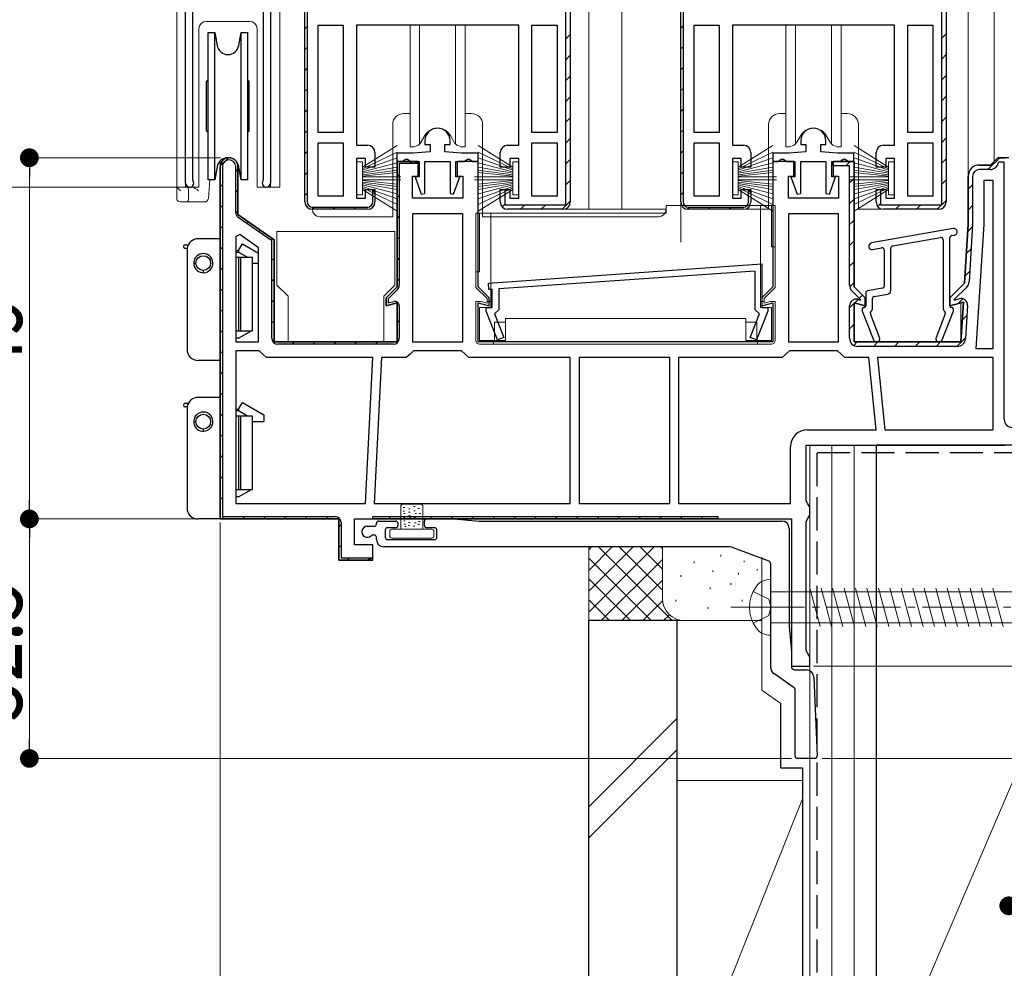
# Model space of a CAD drawing. Extents: x 0 to 990, y 0 to 1603.
# Drawn here: x 589 to 723, y 641 to 770 of the extents above; entities that cross this region are included whole.
import ezdxf

# ---------------------------------------------------------------- set-up
doc = ezdxf.new("R2010")
doc.units = 0
doc.linetypes.add('YCENTER_1', pattern=[13, 10, -1, 1, -1])
doc.linetypes.add('YHIDDEN_1', pattern=[4, 3, -1])
for name, color, linetype, lineweight in [('YKK_11', 7, 'CONTINUOUS', 30), ('YKK_12', 2, 'CONTINUOUS', 13), ('YKK_13', 4, 'CONTINUOUS', 13), ('YKK_D', 6, 'CONTINUOUS', 13), ('YSS_K', 3, 'CONTINUOUS', 13)]:
    doc.layers.add(name, color=color, linetype=linetype, lineweight=lineweight)
doc.styles.add('text-b', font='extslim2.shx', dxfattribs={"width": 0.8, "bigfont": 'extfont2.shx'})

msp = doc.modelspace()

# ---------------------------------------------------------------- linework, layer by layer
at = {"layer": 'YKK_11', "color": 0, "linetype": 'ByBlock', "lineweight": 30, "ltscale": 0.5}
for p, q in [((628, 744.98), (628, 802.98)), ((628, 744.98), (628, 802.98)), ((679, 744.98), (679, 802.98)), ((679, 744.98), (679, 802.98)), ((628.3, 802.68), (628.3, 744.98)), ((628.3, 802.68), (628.3, 744.98)), ((664, 801.98), (664, 744.98)), ((679.3, 802.68), (679.3, 744.98)), ((679.3, 802.68), (679.3, 744.98)), ((715, 801.98), (715, 744.98)), ((721.5, 750.48), (722, 750.98)), ((722, 750.98), (721.5, 750.48)), ((722, 750.98), (723, 750.98)), ((723.5, 750.98), (722, 750.98)), ((618.9, 743.28), (618.9, 749.78)), ((643.35, 750.48), (640.5, 750.48)), ((640.5, 750.48), (640.5, 733.48)), ((643.35, 748.48), (643.35, 750.48)), ((651.5, 750.48), (648.65, 750.48)), ((648.65, 750.48), (648.65, 748.48)), ((651.5, 733.48), (651.5, 750.48)), ((694.35, 750.48), (691.5, 750.48)), ((691.5, 750.48), (691.5, 733.48)), ((694.35, 748.48), (694.35, 750.48)), ((699.65, 749.88), (699.65, 750.48)), ((699.65, 750.48), (702.5, 750.48)), ((702.5, 750.48), (699.65, 750.48)), ((699.65, 750.48), (699.65, 748.48)), ((701.9, 749.88), (699.65, 749.88)), ((701.9, 733.68), (701.9, 749.88)), ((702.5, 750.48), (702.5, 733.48)), ((702.5, 733.48), (702.5, 750.48)), ((719.5, 749.98), (721, 749.98)), ((721, 749.98), (719.5, 749.98)), ((721, 749.98), (721.5, 750.48)), ((721.5, 750.48), (721, 749.98)), ((722.89, 750.38), (722.09, 750.38)), ((722.89, 715.48), (722.89, 750.38)), ((642.6, 745.48), (642.6, 748.48)), ((642.6, 748.48), (643.35, 748.48)), ((648.65, 748.48), (649.4, 748.48)), ((649.4, 748.48), (649.4, 745.48)), ((693.6, 745.48), (693.6, 748.48)), ((693.6, 748.48), (694.35, 748.48)), ((699.65, 748.48), (700.4, 748.48)), ((700.4, 748.48), (700.4, 745.48)), ((718, 741.98), (718, 748.48)), ((718, 748.48), (718, 741.98)), ((718.6, 748.48), (718.6, 741.99)), ((721, 749.38), (719.5, 749.38)), ((637.2, 744.98), (637.2, 746.63)), ((637.2, 746.63), (637.5, 746.18)), ((637.5, 746.18), (637.5, 744.98)), ((688.2, 744.98), (688.2, 746.63)), ((688.2, 746.63), (688.5, 746.18)), ((688.5, 746.18), (688.5, 744.98)), ((629, 744.28), (636.5, 744.28)), ((649.4, 745.48), (642.6, 745.48)), ((680, 744.28), (687.5, 744.28)), ((700.4, 745.48), (693.6, 745.48)), ((623.8, 739.85), (618.9, 743.28)), ((636.5, 743.98), (629, 743.98)), ((687.5, 743.98), (680, 743.98)), ((717.5, 733.98), (718, 741.98)), ((718, 741.98), (717.5, 733.98)), ((718.6, 741.92), (718.11, 734.13)), ((623.8, 725.98), (623.8, 739.85)), ((715.5, 731.98), (717.5, 733.98)), ((717.5, 733.98), (715.5, 731.98)), ((640.5, 733.48), (639, 731.98)), ((653, 731.98), (651.5, 733.48)), ((691.5, 733.48), (690, 731.98)), ((703.4, 731.73), (702.22, 732.91)), ((702.5, 733.48), (704, 731.98)), ((704, 731.98), (702.5, 733.48)), ((717.79, 733.42), (716.1, 731.73)), ((639, 731.98), (639, 730.89)), ((639, 730.89), (640.5, 731.29)), ((640.5, 731.29), (640.5, 725.98)), ((651.5, 725.98), (651.5, 731.29)), ((651.5, 731.29), (653, 730.89)), ((653, 730.89), (653, 731.98)), ((690, 731.98), (690, 730.89)), ((690, 730.89), (691.5, 731.29)), ((691.5, 731.29), (691.5, 725.98)), ((701.9, 726.48), (701.9, 730.9)), ((704, 730.89), (702.5, 731.29)), ((702.5, 731.29), (702.5, 725.98)), ((702.5, 725.98), (702.5, 731.29)), ((702.5, 731.29), (704, 730.89)), ((703.03, 731.77), (703.4, 731.67)), ((703.4, 731.67), (703.4, 731.73)), ((704, 731.98), (704, 730.89)), ((704, 730.89), (704, 731.98)), ((715.5, 730.89), (715.5, 731.98)), ((715.5, 731.98), (715.5, 730.89)), ((717.34, 731.38), (715.5, 730.89)), ((715.5, 730.89), (717.34, 731.38)), ((716.1, 731.67), (716.78, 731.85)), ((716.1, 731.73), (716.1, 731.67)), ((717, 725.98), (717.34, 731.38)), ((717.34, 731.38), (717, 725.98)), ((717.91, 730.92), (717.63, 726.41)), ((640.5, 725.98), (623.8, 725.98)), ((691.5, 725.98), (651.5, 725.98)), ((702.5, 725.98), (717, 725.98)), ((717, 725.98), (702.5, 725.98)), ((716.53, 725.38), (703, 725.38)), ((696, 704.44), (696, 711.98)), ((696, 711.98), (723, 711.98)), ((696.25, 704.01), (696, 704.44)), ((696.5, 703.58), (696.25, 704.01)), ((696.5, 702.48), (696.5, 703.58)), ((634.7, 701.98), (694, 701.98)), ((637.2, 702.28), (684, 702.28)), ((637.2, 701.98), (637.2, 702.28)), ((637.2, 702.28), (684, 702.28)), ((684, 701.98), (637.2, 701.98)), ((684, 702.28), (684, 701.98)), ((694, 701.98), (694, 681.98)), ((696, 701.61), (696.25, 702.04)), ((696, 684.14), (696, 701.61)), ((696.25, 702.04), (696.5, 702.48)), ((696.25, 683.71), (696, 684.14)), ((696.5, 683.28), (696.25, 683.71)), ((696.5, 681.98), (696.5, 683.28)), ((694, 681.98), (696.5, 681.98))]:
    msp.add_line(p, q, dxfattribs=at)
at = {"layer": 'YKK_11', "color": 0, "linetype": 'ByBlock', "lineweight": -2, "ltscale": 0.5}
for p, q in [((663.4, 744.58), (663.4, 801.92)), ((664, 801.98), (664, 744.98)), ((664, 801.98), (664, 744.98)), ((664, 801.98), (664, 744.98)), ((714.4, 744.58), (714.4, 801.92)), ((715, 801.98), (715, 744.98)), ((715, 801.98), (715, 744.98)), ((715, 801.98), (715, 744.98)), ((611.8, 747.53), (611.8, 786.58)), ((623.3, 784.88), (623.3, 747.53)), ((612.75, 773.38), (612.75, 748.01)), ((622.35, 748.01), (622.35, 773.38)), ((629.8, 754.38), (629.8, 768.98)), ((629.8, 768.98), (633.2, 768.98)), ((633.2, 768.98), (633.2, 754.38)), ((633.2, 768.98), (633.2, 754.38)), ((657, 768.98), (635, 768.98)), ((635, 768.98), (635, 752.68)), ((657, 752.68), (657, 768.98)), ((658.8, 754.38), (658.8, 768.98)), ((658.8, 768.98), (662.2, 768.98)), ((658.8, 754.38), (658.8, 768.98)), ((662.2, 768.98), (662.2, 754.38)), ((680.8, 754.38), (680.8, 768.98)), ((680.8, 768.98), (684.2, 768.98)), ((684.2, 768.98), (684.2, 754.38)), ((684.2, 768.98), (684.2, 754.38)), ((708, 768.98), (686, 768.98)), ((686, 768.98), (686, 752.68)), ((708, 752.68), (708, 768.98)), ((709.8, 754.38), (709.8, 768.98)), ((709.8, 768.98), (713.2, 768.98)), ((709.8, 754.38), (709.8, 768.98)), ((713.2, 768.98), (713.2, 754.38)), ((633.2, 754.38), (629.8, 754.38)), ((662.2, 754.38), (658.8, 754.38)), ((684.2, 754.38), (680.8, 754.38)), ((713.2, 754.38), (709.8, 754.38)), ((629.8, 745.78), (629.8, 752.98)), ((629.8, 752.98), (633.2, 752.98)), ((629.8, 745.78), (629.8, 752.98)), ((633.2, 752.98), (633.2, 745.78)), ((635, 752.68), (636.5, 752.68)), ((644.28, 753.28), (644.28, 752.78)), ((644.28, 752.78), (644.98, 752.78)), ((644.98, 752.78), (644.98, 751.78)), ((646.98, 751.78), (646.98, 752.78)), ((646.98, 752.78), (647.68, 752.78)), ((647.68, 752.78), (647.68, 753.28)), ((655.5, 752.68), (657, 752.68)), ((658.8, 745.78), (658.8, 752.98)), ((658.8, 752.98), (662.2, 752.98)), ((658.8, 745.78), (658.8, 752.98)), ((662.2, 752.98), (662.2, 745.78)), ((680.8, 745.78), (680.8, 752.98)), ((680.8, 752.98), (684.2, 752.98)), ((680.8, 745.78), (680.8, 752.98)), ((684.2, 752.98), (684.2, 745.78)), ((686, 752.68), (687.5, 752.68)), ((695.28, 753.28), (695.28, 752.78)), ((695.28, 752.78), (695.98, 752.78)), ((695.98, 752.78), (695.98, 751.78)), ((697.98, 751.78), (697.98, 752.78)), ((697.98, 752.78), (698.68, 752.78)), ((698.68, 752.78), (698.68, 753.28)), ((706.5, 752.68), (708, 752.68)), ((709.8, 745.78), (709.8, 752.98)), ((709.8, 752.98), (713.2, 752.98)), ((709.8, 745.78), (709.8, 752.98)), ((713.2, 752.98), (713.2, 745.78)), ((636.2, 750.88), (635, 750.88)), ((635, 750.88), (635, 745.48)), ((636.2, 749.68), (636.2, 750.88)), ((637.5, 751.68), (637.5, 749.68)), ((642.69, 751.58), (640.48, 751.58)), ((640.48, 751.58), (640.48, 750.48)), ((644.98, 751.78), (642.69, 751.58)), ((649.26, 751.58), (646.98, 751.78)), ((651.48, 751.58), (649.26, 751.58)), ((651.48, 750.48), (651.48, 751.58)), ((654.5, 749.68), (654.5, 751.68)), ((657, 750.88), (655.8, 750.88)), ((655.8, 750.88), (655.8, 749.68)), ((657, 745.48), (657, 750.88)), ((687.2, 750.88), (686, 750.88)), ((686, 750.88), (686, 745.48)), ((687.2, 749.68), (687.2, 750.88)), ((688.5, 751.68), (688.5, 749.68)), ((693.69, 751.58), (691.48, 751.58)), ((691.48, 751.58), (691.48, 750.48)), ((695.98, 751.78), (693.69, 751.58)), ((700.26, 751.58), (697.98, 751.78)), ((702.48, 751.58), (700.26, 751.58)), ((702.48, 750.48), (702.48, 751.58)), ((705.5, 749.68), (705.5, 751.68)), ((708, 750.88), (706.8, 750.88)), ((706.8, 750.88), (706.8, 749.68)), ((708, 745.48), (708, 750.88)), ((616.5, 749.78), (616.5, 701.98)), ((616.5, 701.98), (616.5, 749.78)), ((616.5, 749.78), (616.5, 701.98)), ((616.8, 749.78), (616.8, 702.28)), ((618.6, 743.54), (618.6, 749.78)), ((618.9, 749.78), (618.9, 743.28)), ((637.5, 749.68), (636.2, 749.68)), ((640.48, 750.48), (641.18, 750.48)), ((640.5, 733.48), (640.5, 750.48)), ((640.5, 750.48), (642.85, 750.48)), ((643.31, 750.18), (640.8, 750.18)), ((640.8, 750.18), (640.8, 733.68)), ((641.18, 750.48), (641.45, 750.66)), ((641.45, 750.66), (641.63, 750.78)), ((641.63, 750.78), (641.92, 750.78)), ((641.92, 750.78), (642.1, 750.66)), ((642.1, 750.66), (642.38, 750.48)), ((642.38, 750.48), (643.48, 750.48)), ((642.85, 750.48), (643.31, 750.18)), ((643.48, 750.48), (643.48, 748.38)), ((644.28, 746.12), (644.28, 750.48)), ((644.28, 750.48), (647.68, 750.48)), ((647.68, 750.48), (647.68, 746.12)), ((648.48, 748.38), (648.48, 750.48)), ((648.48, 750.48), (649.58, 750.48)), ((649.58, 750.48), (649.85, 750.66)), ((649.85, 750.66), (650.03, 750.78)), ((650.03, 750.78), (650.32, 750.78)), ((650.32, 750.78), (650.5, 750.66)), ((650.5, 750.66), (650.78, 750.48)), ((650.78, 750.48), (651.48, 750.48)), ((655.8, 749.68), (654.5, 749.68)), ((688.5, 749.68), (687.2, 749.68)), ((691.48, 750.48), (692.18, 750.48)), ((692.18, 750.48), (692.45, 750.66)), ((692.45, 750.66), (692.63, 750.78)), ((692.63, 750.78), (692.92, 750.78)), ((692.92, 750.78), (693.1, 750.66)), ((693.1, 750.66), (693.38, 750.48)), ((693.38, 750.48), (694.48, 750.48)), ((694.48, 750.48), (694.48, 748.38)), ((695.28, 746.12), (695.28, 750.48)), ((695.28, 750.48), (698.68, 750.48)), ((698.68, 750.48), (698.68, 746.12)), ((699.48, 748.38), (699.48, 750.48)), ((699.48, 750.48), (700.58, 750.48)), ((700.58, 750.48), (700.85, 750.66)), ((700.85, 750.66), (701.03, 750.78)), ((701.03, 750.78), (701.32, 750.78)), ((701.32, 750.78), (701.5, 750.66)), ((701.5, 750.66), (701.78, 750.48)), ((701.78, 750.48), (702.48, 750.48)), ((706.8, 749.68), (705.5, 749.68)), ((643.48, 748.38), (642.94, 748.38)), ((642.94, 748.38), (643.78, 746.04)), ((648.17, 746.04), (649.01, 748.38)), ((649.01, 748.38), (648.48, 748.38)), ((694.48, 748.38), (693.94, 748.38)), ((693.94, 748.38), (694.78, 746.04)), ((699.17, 746.04), (700.01, 748.38)), ((700.01, 748.38), (699.48, 748.38)), ((721.4, 747.88), (720.1, 747.88)), ((720.1, 747.88), (720.1, 741.91)), ((721.4, 725.08), (721.4, 747.88)), ((721.4, 725.08), (721.4, 747.88)), ((633.2, 745.78), (629.8, 745.78)), ((636.2, 745.48), (636.2, 746.68)), ((636.2, 746.68), (637.5, 746.68)), ((637.5, 746.68), (637.5, 744.98)), ((643.78, 746.04), (644.28, 746.12)), ((647.68, 746.12), (648.17, 746.04)), ((654.5, 744.98), (654.5, 746.68)), ((654.5, 746.68), (655.8, 746.68)), ((654.5, 744.98), (654.5, 746.68)), ((654.5, 746.68), (655.1, 746.68)), ((655.1, 746.68), (655.1, 744.58)), ((655.8, 746.68), (655.8, 745.48)), ((662.2, 745.78), (658.8, 745.78)), ((684.2, 745.78), (680.8, 745.78)), ((687.2, 745.48), (687.2, 746.68)), ((687.2, 746.68), (688.5, 746.68)), ((688.5, 746.68), (688.5, 744.98)), ((694.78, 746.04), (695.28, 746.12)), ((698.68, 746.12), (699.17, 746.04)), ((705.5, 744.98), (705.5, 746.68)), ((705.5, 746.68), (706.8, 746.68)), ((705.5, 744.98), (705.5, 746.68)), ((705.5, 746.68), (706.1, 746.68)), ((706.1, 746.68), (706.1, 744.58)), ((706.8, 746.68), (706.8, 745.48)), ((713.2, 745.78), (709.8, 745.78)), ((635, 745.48), (636.2, 745.48)), ((655.1, 744.58), (663.4, 744.58)), ((655.8, 745.48), (657, 745.48)), ((686, 745.48), (687.2, 745.48)), ((706.1, 744.58), (714.4, 744.58)), ((706.8, 745.48), (708, 745.48)), ((618.9, 743.28), (623.8, 739.85)), ((623.5, 739.69), (618.94, 742.88)), ((636.5, 743.98), (629, 743.98)), ((642.6, 743.38), (642.6, 725.98)), ((649.4, 743.38), (642.6, 743.38)), ((642.6, 743.38), (642.6, 725.98)), ((649.4, 725.98), (649.4, 743.38)), ((663, 743.98), (655.5, 743.98)), ((663, 743.98), (655.5, 743.98)), ((687.5, 743.98), (680, 743.98)), ((693.6, 743.38), (693.6, 725.98)), ((700.4, 743.38), (693.6, 743.38)), ((693.6, 743.38), (693.6, 725.98)), ((700.4, 725.98), (700.4, 743.38)), ((714, 743.98), (706.5, 743.98)), ((714, 743.98), (706.5, 743.98)), ((720.1, 741.91), (719.05, 725.08)), ((619.14, 740.55), (618.6, 740.27)), ((618.6, 740.27), (618.6, 725.98)), ((618.6, 740.27), (618.6, 725.98)), ((621.7, 738.75), (619.14, 740.55)), ((715.97, 741.37), (704.87, 739.41)), ((715.75, 740.42), (716.13, 740.48)), ((623.5, 726.48), (623.5, 739.69)), ((623.8, 739.85), (623.8, 725.98)), ((707.75, 739.01), (714.25, 740.15)), ((714.6, 739.86), (714.6, 730.46)), ((715.5, 730.88), (715.5, 740.12)), ((621.7, 725.98), (621.7, 738.75)), ((705.03, 738.53), (706.25, 738.74)), ((706.6, 738.45), (706.6, 733.57)), ((707.5, 732.98), (707.5, 738.71)), ((652.89, 733.98), (690, 736.58)), ((690, 736.58), (690, 730.68)), ((689.1, 735.61), (654.3, 733.18)), ((689.1, 730.35), (689.1, 735.61)), ((652.95, 733.08), (652.89, 733.98)), ((639, 731.98), (640.5, 733.48)), ((640.56, 733.12), (639.3, 731.85)), ((653.4, 733.11), (652.95, 733.08)), ((653.4, 730.68), (653.4, 733.11)), ((654.3, 733.18), (654.3, 730.35)), ((704.1, 732.62), (704.1, 730.88)), ((706.35, 733.27), (704.35, 732.92)), ((705.25, 732.16), (707.09, 732.49)), ((639, 730.89), (639, 731.98)), ((640.5, 731.29), (639, 730.89)), ((639.3, 731.85), (639.3, 731.28)), ((639.3, 731.28), (640.04, 731.48)), ((640.5, 725.98), (640.5, 731.29)), ((640.8, 730.9), (640.8, 726.48)), ((705, 730.46), (705, 731.87)), ((652.6, 730.18), (652.6, 730.68)), ((652.6, 730.68), (653.4, 730.68)), ((654.13, 726.26), (652.6, 730.18)), ((654.3, 730.35), (653.72, 729.78)), ((653.72, 729.78), (654.97, 726.59)), ((688.43, 726.59), (689.68, 729.78)), ((689.68, 729.78), (689.1, 730.35)), ((690.8, 730.18), (689.27, 726.26)), ((690, 730.68), (690.8, 730.68)), ((690.8, 730.68), (690.8, 730.18)), ((703.6, 730.38), (703.6, 730.27)), ((703.64, 730.09), (705.13, 726.26)), ((705.97, 726.59), (704.72, 729.79)), ((704.79, 730.12), (704.91, 730.24)), ((714.89, 729.79), (713.63, 726.59)), ((714.47, 726.26), (715.97, 730.09)), ((714.69, 730.24), (714.82, 730.12)), ((716, 730.27), (716, 730.38)), ((618.6, 725.98), (621.7, 725.98)), ((623.8, 725.98), (640.5, 725.98)), ((640, 725.68), (624.3, 725.68)), ((642.6, 725.98), (649.4, 725.98)), ((654.97, 726.59), (654.13, 726.26)), ((689.27, 726.26), (688.43, 726.59)), ((693.6, 725.98), (700.4, 725.98)), ((618.6, 724.78), (618.6, 704.08)), ((621.8, 724.78), (618.6, 724.78)), ((618.6, 724.78), (618.6, 704.08)), ((622.3, 724.33), (621.8, 724.78)), ((622.8, 723.88), (622.3, 724.33)), ((642.25, 724.33), (641.75, 723.88)), ((642.74, 724.78), (642.25, 724.33)), ((649.25, 724.78), (642.74, 724.78)), ((649.75, 724.33), (649.25, 724.78)), ((650.25, 723.88), (649.75, 724.33)), ((693.25, 724.33), (692.75, 723.88)), ((693.74, 724.78), (693.25, 724.33)), ((700.25, 724.78), (693.74, 724.78)), ((700.75, 724.33), (700.25, 724.78)), ((701.25, 723.88), (700.75, 724.33)), ((719.05, 725.08), (721.4, 725.08)), ((637.2, 723.88), (622.8, 723.88)), ((636.2, 704.08), (637.2, 723.88)), ((638.4, 723.88), (637.4, 704.08)), ((641.75, 723.88), (638.4, 723.88)), ((664, 723.88), (650.25, 723.88)), ((664, 704.08), (664, 723.88)), ((665.2, 723.88), (665.2, 704.08)), ((677.5, 723.88), (665.2, 723.88)), ((665.2, 723.88), (665.2, 704.08)), ((677.5, 704.08), (677.5, 723.88)), ((678.7, 723.88), (678.7, 704.08)), ((692.75, 723.88), (678.7, 723.88)), ((678.7, 723.88), (678.7, 704.08)), ((704.5, 723.88), (701.25, 723.88)), ((705.5, 714.08), (704.5, 723.88)), ((721.4, 723.88), (705.7, 723.88)), ((705.7, 723.88), (706.7, 714.08)), ((721.4, 723.88), (705.7, 723.88)), ((721.4, 714.08), (721.4, 723.88)), ((696.2, 714.08), (705.5, 714.08)), ((706.7, 714.08), (721.4, 714.08)), ((693.9, 704.08), (693.9, 711.78)), ((618.6, 704.08), (636.2, 704.08)), ((637.4, 704.08), (664, 704.08)), ((637.4, 704.08), (664, 704.08)), ((665.2, 704.08), (677.5, 704.08)), ((678.7, 704.08), (693.9, 704.08)), ((616.5, 701.98), (632.6, 701.98)), ((632.6, 701.98), (616.5, 701.98)), ((616.8, 702.28), (632.1, 702.28)), ((632.6, 701.98), (632.6, 696.38)), ((632.6, 696.38), (632.6, 701.98)), ((632.9, 701.48), (632.9, 696.68)), ((634.7, 698.48), (634.7, 701.98)), ((638, 701.68), (640.3, 701.68)), ((644.2, 701.08), (644.2, 701.68)), ((644.5, 701.98), (648.19, 701.98)), ((648.21, 701.98), (651.62, 701.68)), ((651.64, 701.68), (692.7, 701.68)), ((636.45, 700.98), (637.4, 700.98)), ((637.7, 701.28), (637.7, 701.38)), ((638.9, 700.48), (638.9, 699.48)), ((640.3, 700.78), (639.2, 700.78)), ((640.6, 701.38), (640.6, 701.08)), ((645.6, 700.78), (644.5, 700.78)), ((645.9, 699.48), (645.9, 700.48)), ((693.7, 700.68), (693.7, 687.42)), ((637.4, 699.78), (637.18, 699.78)), ((637.7, 699.18), (637.7, 699.48)), ((639.2, 699.18), (645.6, 699.18)), ((637.2, 698.48), (634.7, 698.48)), ((637.2, 696.38), (637.2, 698.48)), ((685.53, 698.18), (638.7, 698.18)), ((690.87, 696.3), (685.87, 698.12)), ((632.6, 696.38), (637.2, 696.38)), ((636.7, 696.38), (632.6, 696.38)), ((632.9, 696.68), (637.16, 696.68)), ((637.16, 696.68), (636.7, 696.38)), ((691.2, 681.81), (691.2, 695.83)), ((693.7, 687.39), (694, 683.99)), ((694, 683.96), (694, 681.92)), ((694.13, 681.68), (694.34, 681.53)), ((694.51, 681.48), (696.04, 681.48)), ((694.37, 679.07), (691.63, 680.99)), ((697.04, 680.52), (697.49, 669.79)), ((694.5, 669.78), (694.5, 678.82)), ((697.19, 669.48), (694.8, 669.48))]:
    msp.add_line(p, q, dxfattribs=at)
at = {"layer": 'YKK_11', "color": 0, "lineweight": 13}
for p, q in [((628, 768.48), (628.3, 768.78)), ((679, 768.57), (679.3, 768.87)), ((663.4, 767.11), (664, 767.71)), ((714.4, 767.2), (715, 767.8)), ((628, 765.65), (628.3, 765.95)), ((679, 765.74), (679.3, 766.04)), ((663.4, 764.28), (664, 764.88)), ((714.4, 764.37), (715, 764.97)), ((628, 762.82), (628.3, 763.12)), ((679, 762.91), (679.3, 763.21)), ((663.4, 761.45), (664, 762.05)), ((714.4, 761.54), (715, 762.14)), ((628, 759.99), (628.3, 760.29)), ((679, 760.08), (679.3, 760.38)), ((663.4, 758.63), (664, 759.23)), ((714.4, 758.71), (715, 759.31)), ((679, 757.25), (679.3, 757.55)), ((628, 757.17), (628.3, 757.47)), ((663.4, 755.8), (664, 756.4)), ((714.4, 755.89), (715, 756.49)), ((628, 754.34), (628.3, 754.64)), ((663.4, 752.97), (664, 753.57)), ((679, 754.43), (679.3, 754.73)), ((714.4, 753.06), (715, 753.66)), ((616.5, 749.86), (617.61, 750.97)), ((628, 751.51), (628.3, 751.81)), ((679, 751.6), (679.3, 751.9)), ((720.67, 749.38), (722.27, 750.98)), ((642.27, 750.18), (642.57, 750.48)), ((663.4, 750.14), (664, 750.74)), ((701.37, 749.88), (701.97, 750.48)), ((714.4, 750.23), (715, 750.83)), ((618.6, 749.13), (618.9, 749.43)), ((628, 748.68), (628.3, 748.98)), ((640.5, 748.4), (640.8, 748.7)), ((679, 748.77), (679.3, 749.07)), ((616.5, 747.03), (616.8, 747.33)), ((663.4, 747.31), (664, 747.91)), ((701.9, 747.58), (702.5, 748.18)), ((714.4, 747.4), (715, 748)), ((718, 746.71), (718.6, 747.31)), ((618.6, 746.3), (618.9, 746.6)), ((628, 745.85), (628.3, 746.15)), ((637.2, 746.57), (637.24, 746.61)), ((640.5, 745.57), (640.8, 745.87)), ((679, 745.94), (679.3, 746.24)), ((616.5, 744.2), (616.8, 744.5)), ((628.95, 743.98), (629.25, 744.28)), ((631.78, 743.98), (632.08, 744.28)), ((634.61, 743.98), (634.91, 744.28)), ((654.75, 744.32), (655.17, 744.74)), ((657.24, 743.98), (657.84, 744.58)), ((660.06, 743.98), (660.66, 744.58)), ((662.89, 743.98), (664, 745.08)), ((679.87, 743.98), (680.16, 744.28)), ((682.69, 743.98), (682.99, 744.28)), ((685.52, 743.98), (685.82, 744.28)), ((701.9, 744.75), (702.5, 745.35)), ((705.71, 744.37), (706.14, 744.8)), ((708.15, 743.98), (708.75, 744.58)), ((710.98, 743.98), (711.58, 744.58)), ((713.8, 743.98), (715, 745.17)), ((718, 743.88), (718.6, 744.48)), ((618.6, 743.48), (618.9, 743.77)), ((640.5, 742.75), (640.8, 743.05)), ((616.5, 741.37), (616.8, 741.67)), ((620.05, 742.1), (620.27, 742.32)), ((701.9, 741.92), (702.5, 742.52)), ((717.94, 740.99), (718.58, 741.63)), ((621.72, 740.94), (621.93, 741.15)), ((640.5, 739.92), (640.8, 740.22)), ((616.5, 738.54), (616.8, 738.84)), ((623.38, 739.77), (623.6, 739.99)), ((701.9, 739.09), (702.5, 739.69)), ((717.75, 737.97), (718.39, 738.61)), ((623.5, 737.06), (623.8, 737.36)), ((640.5, 737.09), (640.8, 737.39)), ((701.9, 736.26), (702.5, 736.86)), ((616.5, 735.72), (616.8, 736.02)), ((717.56, 734.95), (718.2, 735.6)), ((623.5, 734.23), (623.8, 734.53)), ((640.5, 734.26), (640.8, 734.56)), ((701.92, 733.46), (702.5, 734.04)), ((616.5, 732.89), (616.8, 733.19)), ((703.21, 731.92), (703.63, 732.34)), ((623.5, 731.4), (623.8, 731.7)), ((640.26, 731.19), (640.49, 731.42)), ((701.9, 730.61), (703.05, 731.76)), ((716.62, 731.19), (717.27, 731.84)), ((616.5, 730.06), (616.8, 730.36)), ((717.18, 728.92), (717.82, 729.56)), ((623.5, 728.57), (623.8, 728.87)), ((640.5, 728.6), (640.8, 728.9)), ((701.9, 727.78), (702.5, 728.38)), ((616.5, 727.23), (616.8, 727.53)), ((623.7, 725.95), (623.91, 726.16)), ((626.26, 725.68), (626.56, 725.98)), ((629.09, 725.68), (629.39, 725.98)), ((631.91, 725.68), (632.21, 725.98)), ((634.74, 725.68), (635.04, 725.98)), ((637.57, 725.68), (637.87, 725.98)), ((702.46, 725.52), (702.93, 725.98)), ((705.15, 725.38), (705.75, 725.98)), ((707.98, 725.38), (708.58, 725.98)), ((710.81, 725.38), (711.41, 725.98)), ((713.64, 725.38), (714.24, 725.98)), ((716.47, 725.38), (717.63, 726.54)), ((616.5, 724.4), (616.8, 724.7)), ((616.5, 721.57), (616.8, 721.87)), ((616.5, 718.75), (616.8, 719.05)), ((616.5, 715.92), (616.8, 716.22)), ((616.5, 713.09), (616.8, 713.39)), ((616.5, 710.26), (616.8, 710.56)), ((616.5, 707.43), (616.8, 707.73)), ((616.5, 704.6), (616.8, 704.9)), ((616.76, 702.04), (617, 702.28)), ((619.53, 701.98), (619.83, 702.28)), ((622.36, 701.98), (622.66, 702.28)), ((625.18, 701.98), (625.48, 702.28)), ((628.01, 701.98), (628.31, 702.28)), ((630.84, 701.98), (631.14, 702.28)), ((639.33, 701.98), (639.63, 702.28)), ((642.15, 701.98), (642.45, 702.28)), ((644.98, 701.98), (645.28, 702.28)), ((647.81, 701.98), (648.11, 702.28)), ((650.64, 701.98), (650.94, 702.28)), ((653.47, 701.98), (653.77, 702.28)), ((656.3, 701.98), (656.6, 702.28)), ((659.13, 701.98), (659.43, 702.28)), ((661.95, 701.98), (662.25, 702.28)), ((664.78, 701.98), (665.08, 702.28)), ((667.61, 701.98), (667.91, 702.28)), ((670.44, 701.98), (670.74, 702.28)), ((673.27, 701.98), (673.57, 702.28)), ((676.1, 701.98), (676.4, 702.28)), ((678.92, 701.98), (679.22, 702.28)), ((681.75, 701.98), (682.05, 702.28)), ((632.6, 700.9), (632.9, 701.2)), ((632.6, 698.08), (632.9, 698.38)), ((633.73, 696.38), (634.03, 696.68)), ((636.55, 696.38), (636.85, 696.68))]:
    msp.add_line(p, q, dxfattribs=at)
at = {"layer": 'YKK_11', "color": 0, "linetype": 'ByBlock', "lineweight": -2, "ltscale": 0.5}
for centre, radius, start, end in [((645.98, 753.28), 1.7, 360, 180), ((696.98, 753.28), 1.7, 360, 180), ((636.5, 751.68), 1, 0, 90), ((655.5, 751.68), 1, 90, 180), ((687.5, 751.68), 1, 0, 90), ((706.5, 751.68), 1, 90, 180), ((617.7, 749.78), 1.2, 360, 180), ((617.7, 749.78), 0.9, 360, 180), ((612.35, 747.53), 0.55, 180, 34.5604), ((613.05, 748.01), 0.3, 180, 214.5604), ((622.75, 747.53), 0.55, 145.4393, 0), ((622.05, 748.01), 0.3, 325.4393, 0), ((629, 744.98), 1, 180, 270), ((636.5, 744.98), 1, 270, 360), ((655.5, 744.98), 1, 180, 270), ((655.5, 744.98), 1, 180, 270), ((663, 744.98), 1, 270, 360), ((663, 744.98), 1, 270, 360), ((680, 744.98), 1, 180, 270), ((687.5, 744.98), 1, 270, 360), ((706.5, 744.98), 1, 180, 270), ((706.5, 744.98), 1, 180, 270), ((714, 744.98), 1, 270, 360), ((714, 744.98), 1, 270, 360), ((619.4, 743.54), 0.8, 180, 235), ((715.8, 740.12), 0.3, 100, 180), ((716.05, 740.93), 0.45, 280, 100), ((704.95, 738.97), 0.45, 100, 280), ((707.8, 738.71), 0.3, 100, 180), ((714.3, 739.86), 0.3, 360, 100), ((706.3, 738.45), 0.3, 360, 100), ((640, 733.68), 0.8, 315, 360), ((706.3, 733.57), 0.3, 280, 0), ((704.4, 732.62), 0.3, 100, 180), ((705.3, 731.87), 0.3, 100, 180), ((707, 732.98), 0.5, 280, 0), ((640.2, 730.9), 0.6, 360, 105), ((703.9, 730.88), 0.2, 270, 0), ((715.7, 730.88), 0.2, 180, 270), ((703.9, 730.38), 0.3, 90, 180), ((704.1, 730.27), 0.5, 180, 201.3628), ((705, 729.9), 0.3, 135, 201.3628), ((704.7, 730.46), 0.3, 315, 0), ((714.9, 730.46), 0.3, 180, 225), ((714.61, 729.9), 0.3, 338.6372, 45), ((715.7, 730.38), 0.3, 0, 90), ((715.5, 730.27), 0.5, 338.6372, 360), ((624.3, 726.48), 0.8, 180, 270), ((640, 726.48), 0.8, 270, 360), ((705.55, 726.43), 0.45, 201.3628, 21.3628), ((714.05, 726.43), 0.45, 158.6372, 338.6372), ((696.2, 711.78), 2.3, 90, 180), ((632.1, 701.48), 0.8, 0, 90), ((638, 701.38), 0.3, 90, 180), ((640.3, 701.38), 0.3, 0, 90), ((644.5, 701.68), 0.3, 90, 180), ((648.19, 701.68), 0.3, 85, 90), ((651.64, 701.98), 0.3, 265, 270), ((692.7, 700.68), 1, 0, 90), ((636.45, 700.23), 0.75, 90, 314.4153), ((637.4, 701.28), 0.3, 270, 360), ((639.2, 700.48), 0.3, 90, 180), ((640.3, 701.08), 0.3, 270, 0), ((644.5, 701.08), 0.3, 180, 270), ((645.6, 700.48), 0.3, 360, 90), ((637.18, 699.48), 0.3, 90, 134.4153), ((637.4, 699.48), 0.3, 0, 90), ((638.7, 699.18), 1, 180, 270), ((639.2, 699.48), 0.3, 180, 270), ((645.6, 699.48), 0.3, 270, 0), ((685.53, 697.18), 1, 70, 90), ((690.7, 695.83), 0.5, 0, 70), ((694, 687.42), 0.3, 180, 185), ((693.7, 683.96), 0.3, 0, 5), ((692.2, 681.81), 1, 180, 235), ((694.3, 681.92), 0.3, 180, 235), ((694.51, 681.78), 0.3, 235, 270), ((696.04, 680.48), 1, 2.3859, 90), ((694.2, 678.82), 0.3, 0, 55), ((694.8, 669.78), 0.3, 180, 270), ((697.19, 669.78), 0.3, 270, 2.3859)]:
    msp.add_arc(centre, radius, start, end, dxfattribs=at)
at = {"layer": 'YKK_11', "color": 0, "linetype": 'ByBlock', "lineweight": 30, "ltscale": 0.5}
for centre, radius, start, end in [((617.7, 749.78), 1.2, 360, 180), ((617.7, 749.78), 1.2, 360, 180), ((719.5, 748.48), 1.5, 90, 180), ((719.5, 748.48), 1.5, 90, 180), ((721, 750.48), 1.1, 270, 354.7841), ((719.5, 748.48), 0.9, 90, 180), ((629, 744.98), 1, 180, 270), ((629, 744.98), 0.7, 180, 270), ((636.5, 744.98), 0.7, 270, 360), ((636.5, 744.98), 1, 270, 360), ((680, 744.98), 1, 180, 270), ((680, 744.98), 0.7, 180, 270), ((687.5, 744.98), 0.7, 270, 360), ((687.5, 744.98), 1, 270, 360), ((717.5, 741.99), 1.1, 356.4238, 0.0001), ((703, 733.68), 1.1, 180, 225), ((717.01, 734.2), 1.1, 315.0001, 356.4237), ((702.8, 730.9), 0.9, 75, 180), ((717.01, 730.98), 0.9, 356.4237, 105), ((703, 726.48), 1.1, 180, 270), ((716.53, 726.48), 1.1, 270, 356.4237), ((723.99, 715.48), 1.1, 179.9958, 270)]:
    msp.add_arc(centre, radius, start, end, dxfattribs=at)
at = {"layer": 'YKK_12', "linetype": 'Continuous', "lineweight": 13, "ltscale": 1.5}
for p, q in [((610.6, 955.98), (610.6, 746.98)), ((624.6, 746.98), (624.6, 877.48)), ((611.8, 746.98), (611.8, 776.58)), ((623.3, 746.98), (623.3, 774.76)), ((613.6, 746.98), (613.6, 768.48)), ((614.6, 769.48), (620.5, 769.48)), ((621.5, 768.48), (621.5, 746.98)), ((610.6, 746.98), (613.6, 746.98)), ((621.5, 746.98), (624.6, 746.98))]:
    msp.add_line(p, q, dxfattribs=at)
at = {"layer": 'YKK_12', "ltscale": 1.5}
for p, q in [((666.5, 955.98), (666.5, 743.98)), ((671, 955.98), (671, 743.98)), ((718, 955.98), (718, 748.48)), ((721.5, 955.98), (721.5, 750.48)), ((616.5, 749.93), (616.5, 750.53)), ((663, 743.98), (677, 743.98)), ((717, 731.31), (717, 726.31))]:
    msp.add_line(p, q, dxfattribs=at)
at = {"layer": 'YKK_12', "linetype": 'Continuous', "lineweight": 13, "ltscale": 1.5}
for centre, start, end in [((614.6, 768.48), 90, 180), ((620.5, 768.48), 0, 90)]:
    msp.add_arc(centre, 1, start, end, dxfattribs=at)
at = {"layer": 'YKK_13', "linetype": 'Continuous', "ltscale": 1.5}
for p, q in [((642.25, 752.48), (642.25, 768.98)), ((643.56, 768.98), (643.56, 752.84)), ((648.44, 768.98), (648.44, 752.84)), ((649.75, 752.48), (649.75, 768.98)), ((693.25, 752.48), (693.25, 768.98)), ((694.56, 768.98), (694.56, 752.84)), ((699.44, 768.98), (699.44, 752.84)), ((700.75, 752.48), (700.75, 768.98)), ((644.27, 753.98), (643.74, 753.07)), ((647.73, 753.98), (648.25, 753.07)), ((695.27, 753.98), (694.74, 753.07)), ((698.73, 753.98), (699.25, 753.07)), ((642.25, 752.48), (642.8, 752.48)), ((642.8, 752.48), (643.22, 752.63)), ((649.2, 752.48), (648.78, 752.63)), ((649.2, 752.48), (649.75, 752.48)), ((693.25, 752.48), (693.8, 752.48)), ((693.8, 752.48), (694.22, 752.63)), ((700.2, 752.48), (699.78, 752.63)), ((700.2, 752.48), (700.75, 752.48)), ((610.59, 746.98), (611.99, 746.98)), ((611.09, 746.48), (610.59, 746.98)), ((610.59, 745.48), (610.59, 746.98)), ((611.99, 746.98), (612.59, 746.98)), ((615.11, 747.98), (614.89, 745.43)), ((612.19, 745.48), (612.19, 746.48)), ((611.99, 744.98), (611.09, 744.98)), ((614.39, 744.98), (611.99, 744.98))]:
    msp.add_line(p, q, dxfattribs=at)
at = {"layer": 'YKK_13', "linetype": 'Continuous', "lineweight": 30, "ltscale": 1.5}
for p, q in [((614.84, 767.98), (615.76, 767.98)), ((614.84, 757.98), (614.84, 767.98)), ((615.76, 767.98), (616.07, 766.22)), ((615.76, 757.98), (615.76, 767.98)), ((619.02, 766.22), (619.33, 767.98)), ((619.33, 767.98), (620.24, 767.98)), ((619.33, 757.98), (619.33, 767.98)), ((620.24, 757.98), (620.24, 767.98)), ((614.64, 757.98), (614.64, 761.28)), ((620.44, 754.68), (620.44, 761.28)), ((614.64, 754.68), (614.64, 757.98)), ((614.84, 747.98), (614.84, 757.98)), ((615.76, 747.98), (615.76, 757.98)), ((619.33, 747.98), (619.33, 757.98)), ((620.24, 747.98), (620.24, 757.98)), ((616.07, 749.74), (615.76, 747.98)), ((619.33, 747.98), (619.02, 749.74)), ((615.76, 747.98), (614.84, 747.98)), ((620.24, 747.98), (619.33, 747.98)), ((611.75, 739.18), (612.17, 739.18)), ((616.5, 739.98), (613.5, 739.98)), ((616.5, 739.98), (616.5, 726.48)), ((619, 738.38), (619.52, 739.28)), ((619.52, 739.28), (621.7, 738.02)), ((612.01, 738.68), (611.75, 738.68)), ((612, 738.48), (612, 724.98)), ((618.6, 738.38), (619, 738.38)), ((618.6, 738.18), (619, 738.18)), ((619, 738.38), (619, 738.18)), ((619, 738.18), (620.21, 737.48)), ((612.9, 736.68), (613.2, 736.68)), ((618.6, 737.48), (620.9, 737.48)), ((619, 737.48), (619, 727.48)), ((619.23, 737.48), (619.23, 727.48)), ((620.9, 727.48), (620.9, 737.48)), ((620.9, 736.68), (621.7, 736.68)), ((614.2, 735.68), (614.2, 735.38)), ((618.6, 727.48), (620.9, 727.48)), ((619, 726.48), (620.73, 727.48)), ((616.5, 726.48), (616.5, 723.48)), ((619, 726.48), (618.6, 726.48)), ((616.5, 723.48), (613.5, 723.48)), ((611.75, 717.67), (612.17, 717.67)), ((616.5, 718.47), (613.5, 718.47)), ((616.5, 718.47), (616.5, 704.97)), ((619, 716.87), (619.52, 717.77)), ((619.52, 717.77), (622.4, 716.11)), ((612.01, 717.17), (611.75, 717.17)), ((612, 716.97), (612, 703.47)), ((618.6, 716.87), (619, 716.87)), ((618.6, 716.67), (619, 716.67)), ((619, 716.87), (619, 716.67)), ((619, 716.67), (620.21, 715.97)), ((612.9, 715.17), (613.2, 715.17)), ((618.6, 715.97), (620.9, 715.97)), ((619, 715.97), (619, 705.97)), ((619.23, 715.97), (619.23, 705.97)), ((620.9, 705.97), (620.9, 715.97)), ((620.9, 715.17), (622.4, 715.17)), ((622.4, 716.11), (622.4, 715.17)), ((614.2, 714.17), (614.2, 713.87)), ((618.6, 705.97), (620.9, 705.97)), ((619, 704.97), (620.73, 705.97)), ((616.5, 704.97), (616.5, 701.97)), ((619, 704.97), (618.6, 704.97)), ((616.5, 701.97), (613.5, 701.97))]:
    msp.add_line(p, q, dxfattribs=at)
at = {"layer": 'YKK_13', "ltscale": 1.5}
for p, q in [((641.4, 756.98), (642.25, 756.98)), ((649.75, 756.98), (650.6, 756.98)), ((692.4, 756.98), (693.25, 756.98)), ((700.75, 756.98), (701.6, 756.98)), ((639.9, 742.98), (639.9, 755.48)), ((652.1, 755.48), (652.1, 742.98)), ((690.9, 743.98), (690.9, 755.48)), ((703.1, 755.48), (703.1, 743.98)), ((691.3, 744.48), (677, 744.48)), ((677, 743.48), (677, 744.48)), ((679, 739.51), (679, 744.98)), ((689.8, 730.68), (689.8, 744.48)), ((691.8, 744.48), (691.3, 744.48)), ((691.3, 738.88), (691.3, 744.48)), ((691.8, 744.48), (691.8, 733.38)), ((630, 742.98), (639.9, 742.98)), ((651.2, 733.38), (651.2, 743.48)), ((651.2, 743.48), (677, 743.48)), ((651.7, 743.48), (651.7, 735.48)), ((652.1, 742.98), (676, 742.98)), ((653.2, 743.48), (653.2, 730.68)), ((687.5, 743.98), (690.9, 743.98)), ((703.1, 743.98), (706.5, 743.98)), ((624.2, 740.98), (640.2, 740.98)), ((624.2, 740.98), (624.2, 733.68)), ((640.2, 740.98), (640.2, 733.68)), ((691.3, 738.88), (691.8, 738.88)), ((651.7, 735.48), (651.2, 735.48)), ((624.2, 733.68), (625.7, 732.18)), ((640.2, 733.68), (638.7, 732.18)), ((625.7, 732.18), (625.7, 725.98)), ((638.7, 732.18), (638.7, 725.98)), ((652.7, 731.88), (651.2, 733.38)), ((691.8, 733.38), (690.3, 731.88)), ((651.2, 726.18), (651.2, 731.48)), ((651.2, 731.48), (651.9, 731.48)), ((651.9, 731.48), (652.7, 731.26)), ((652.7, 731.26), (652.7, 731.88)), ((652.7, 731.48), (653.2, 731.48)), ((690.3, 731.48), (689.8, 731.48)), ((690.3, 731.88), (690.3, 731.26)), ((691.1, 731.48), (690.3, 731.26)), ((691.8, 731.48), (691.1, 731.48)), ((691.8, 731.48), (691.8, 726.18)), ((651.7, 730.68), (651.7, 726.18)), ((653.2, 730.68), (651.7, 730.68)), ((691.3, 730.68), (689.8, 730.68)), ((691.3, 726.18), (691.3, 730.68)), ((653.7, 728.68), (653.7, 726.18)), ((653.7, 728.68), (655.2, 728.68)), ((687.8, 729.18), (655.2, 729.18)), ((655.2, 726.18), (655.2, 729.18)), ((687.8, 729.18), (687.8, 726.18)), ((687.8, 728.68), (689.3, 728.68)), ((689.3, 726.18), (689.3, 728.68)), ((638.7, 725.98), (625.7, 725.98)), ((631.45, 725.71), (631.45, 725.68)), ((651.7, 726.18), (653.7, 726.18)), ((691.3, 725.68), (651.7, 725.68)), ((653.6, 726.18), (653.6, 725.68)), ((653.7, 726.18), (655.2, 726.18)), ((687.8, 726.18), (689.3, 726.18)), ((689.3, 726.18), (691.3, 726.18)), ((689.4, 726.18), (689.4, 725.68))]:
    msp.add_line(p, q, dxfattribs=at)
at = {"layer": 'YKK_13', "linetype": 'Continuous', "lineweight": 13, "ltscale": 1.5}
for p, q in [((640.5, 752.65), (635.8, 749.68)), ((651.5, 752.65), (656.2, 749.68)), ((691.5, 752.65), (686.8, 749.68)), ((702.5, 752.65), (707.2, 749.68)), ((635.8, 749.48), (640.5, 751.74)), ((635.8, 749.28), (640.5, 750.95)), ((656.2, 749.48), (651.5, 751.74)), ((656.2, 749.28), (651.5, 750.95)), ((686.8, 749.48), (691.5, 751.74)), ((686.8, 749.28), (691.5, 750.95)), ((707.2, 749.48), (702.5, 751.74)), ((707.2, 749.28), (702.5, 750.95)), ((635.8, 750.43), (635, 750.43)), ((635, 750.43), (635, 745.93)), ((635.8, 745.93), (635.8, 750.43)), ((640.5, 750.27), (635.8, 749.08)), ((635.8, 748.88), (640.5, 749.72)), ((651.5, 750.27), (656.2, 749.08)), ((656.2, 748.88), (651.5, 749.72)), ((656.2, 745.93), (656.2, 750.43)), ((656.2, 750.43), (657, 750.43)), ((657, 750.43), (657, 745.93)), ((686.8, 750.43), (686, 750.43)), ((686, 750.43), (686, 745.93)), ((686.8, 745.93), (686.8, 750.43)), ((691.5, 750.27), (686.8, 749.08)), ((686.8, 748.88), (691.5, 749.72)), ((702.5, 750.27), (707.2, 749.08)), ((707.2, 748.88), (702.5, 749.72)), ((707.2, 745.93), (707.2, 750.43)), ((707.2, 750.43), (708, 750.43)), ((708, 750.43), (708, 745.93)), ((640.5, 749.28), (635.8, 748.68)), ((635.8, 748.48), (640.5, 748.96)), ((635.8, 748.38), (641, 748.38)), ((656.2, 748.38), (651, 748.38)), ((651.5, 749.28), (656.2, 748.68)), ((656.2, 748.48), (651.5, 748.96)), ((691.5, 749.28), (686.8, 748.68)), ((686.8, 748.48), (691.5, 748.96)), ((686.8, 748.38), (692, 748.38)), ((707.2, 748.38), (702, 748.38)), ((702.5, 749.28), (707.2, 748.68)), ((707.2, 748.48), (702.5, 748.96)), ((635.8, 747.98), (641, 747.98)), ((635.8, 747.88), (640.5, 747.41)), ((640.5, 747.09), (635.8, 747.68)), ((635.8, 747.48), (640.5, 746.65)), ((640.5, 746.09), (635.8, 747.28)), ((635.8, 747.08), (640.5, 745.42)), ((635.8, 746.88), (640.5, 744.62)), ((656.2, 747.98), (651, 747.98)), ((656.2, 747.88), (651.5, 747.41)), ((651.5, 747.09), (656.2, 747.68)), ((656.2, 747.48), (651.5, 746.65)), ((651.5, 746.09), (656.2, 747.28)), ((656.2, 747.08), (651.5, 745.42)), ((656.2, 746.88), (651.5, 744.62)), ((686.8, 747.98), (692, 747.98)), ((686.8, 747.88), (691.5, 747.41)), ((691.5, 747.09), (686.8, 747.68)), ((686.8, 747.48), (691.5, 746.65)), ((691.5, 746.09), (686.8, 747.28)), ((686.8, 747.08), (691.5, 745.42)), ((686.8, 746.88), (691.5, 744.62)), ((707.2, 747.98), (702, 747.98)), ((707.2, 747.88), (702.5, 747.41)), ((702.5, 747.09), (707.2, 747.68)), ((707.2, 747.48), (702.5, 746.65)), ((702.5, 746.09), (707.2, 747.28)), ((707.2, 747.08), (702.5, 745.42)), ((707.2, 746.88), (702.5, 744.62)), ((635, 745.93), (635.8, 745.93)), ((640.5, 743.71), (635.8, 746.68)), ((651.5, 743.71), (656.2, 746.68)), ((657, 745.93), (656.2, 745.93)), ((686, 745.93), (686.8, 745.93)), ((691.5, 743.71), (686.8, 746.68)), ((702.5, 743.71), (707.2, 746.68)), ((708, 745.93), (707.2, 745.93)), ((641, 703.68), (641, 700.58)), ((641.3, 703.98), (643.7, 703.98)), ((641.31, 703.04), (641.51, 703.04)), ((641.34, 703.53), (641.54, 703.53)), ((642.05, 702.89), (642.25, 702.89)), ((642.09, 703.33), (642.29, 703.33)), ((642.74, 703.65), (642.94, 703.65)), ((642.76, 703.07), (642.96, 703.07)), ((643.32, 703.38), (643.52, 703.38)), ((644, 703.68), (644, 700.58)), ((641.36, 702.17), (641.56, 702.17)), ((641.4, 702.69), (641.6, 702.69)), ((641.4, 701.73), (641.6, 701.73)), ((642.05, 701.51), (642.25, 701.51)), ((642.07, 702.44), (642.27, 702.44)), ((642.07, 701.97), (642.27, 701.97)), ((642.78, 702.17), (642.98, 702.17)), ((642.87, 701.46), (643.07, 701.46)), ((642.94, 702.71), (643.14, 702.71)), ((643.41, 701.64), (643.61, 701.64)), ((643.5, 702.71), (643.7, 702.71)), ((643.61, 702.26), (643.81, 702.26)), ((639.5, 700.28), (639.5, 699.68)), ((645.2, 700.58), (639.8, 700.58)), ((641.47, 701.26), (641.67, 701.26)), ((641.54, 700.95), (641.74, 700.95)), ((642, 701.06), (642.2, 701.06)), ((642.69, 700.99), (642.89, 700.99)), ((643.32, 701.22), (643.52, 701.22)), ((645.5, 699.68), (645.5, 700.28)), ((639.8, 699.38), (645.2, 699.38))]:
    msp.add_line(p, q, dxfattribs=at)
at = {"layer": 'YKK_13', "linetype": 'Continuous'}
for p, q in [((691.2, 686.18), (691.2, 693.78)), ((696.5, 692.58), (697.89, 687.38)), ((698.05, 692.58), (699.44, 687.38)), ((699.6, 692.58), (701, 687.38)), ((701.16, 692.58), (702.55, 687.38)), ((702.71, 692.58), (704.1, 687.38)), ((704.26, 692.58), (705.66, 687.38)), ((705.82, 692.58), (707.21, 687.38)), ((707.37, 692.58), (708.76, 687.38)), ((708.92, 692.58), (710.32, 687.38)), ((710.47, 692.58), (711.87, 687.38)), ((712.03, 692.58), (713.42, 687.38)), ((713.58, 692.58), (714.97, 687.38)), ((715.13, 692.58), (716.53, 687.38)), ((716.69, 692.58), (718.08, 687.38)), ((718.24, 692.58), (719.63, 687.38)), ((719.79, 692.58), (721.19, 687.38)), ((721.35, 692.58), (722.74, 687.38)), ((691.2, 692.08), (726.13, 692.08)), ((691.2, 687.88), (726.13, 687.88))]:
    msp.add_line(p, q, dxfattribs=at)
at = {"layer": 'YKK_13', "linetype": 'YHIDDEN_1'}
for p, q in [((688.81, 692.13), (690.93, 691.07)), ((691.2, 689.98), (690.93, 691.07)), ((691.2, 689.98), (690.93, 688.88)), ((688.81, 687.83), (690.93, 688.88))]:
    msp.add_line(p, q, dxfattribs=at)
at = {"layer": 'YKK_13', "linetype": 'YCENTER_1'}
msp.add_line((685.8, 689.98), (733.7, 689.98), dxfattribs=at)
at = {"layer": 'YKK_13', "linetype": 'Continuous', "lineweight": 30, "ltscale": 1.5}
for centre in [(614.2, 736.68), (614.2, 715.17)]:
    msp.add_circle(centre, 1, dxfattribs=at)
for centre, radius, start, end in [((617.54, 766.48), 1.5, 190, 350), ((614.84, 761.28), 0.2, 90, 180), ((620.24, 761.28), 0.2, 0, 90), ((614.84, 754.68), 0.2, 180, 270), ((620.24, 754.68), 0.2, 270, 0), ((617.54, 749.48), 1.5, 10, 170), ((611.75, 738.93), 0.25, 90, 270), ((613.5, 738.48), 1.5, 90, 172.3377), ((613.5, 738.48), 1.5, 172.3377, 180), ((614.2, 736.68), 1.3, 90, 349.2027), ((614.2, 736.68), 1.3, 349.2027, 90), ((613.5, 724.98), 1.5, 180, 270), ((611.75, 717.42), 0.25, 90, 270), ((613.5, 716.97), 1.5, 90, 172.3377), ((613.5, 716.97), 1.5, 172.3377, 180), ((614.2, 715.17), 1.3, 90, 349.2027), ((614.2, 715.17), 1.3, 349.2027, 90), ((613.5, 703.47), 1.5, 180, 270)]:
    msp.add_arc(centre, radius, start, end, dxfattribs=at)
at = {"layer": 'YKK_13', "ltscale": 1.5}
for centre, radius, start, end in [((641.4, 755.48), 1.5, 90, 180), ((650.6, 755.48), 1.5, 0, 90), ((692.4, 755.48), 1.5, 90, 180), ((701.6, 755.48), 1.5, 0, 90), ((630, 743.98), 1, 180, 270), ((676, 743.98), 1, 270, 0), ((651.7, 726.18), 0.5, 180, 270), ((691.3, 726.18), 0.5, 270, 0)]:
    msp.add_arc(centre, radius, start, end, dxfattribs=at)
at = {"layer": 'YKK_13', "linetype": 'Continuous', "ltscale": 1.5}
for centre, radius, start, end in [((646, 752.98), 2, 30, 150), ((697, 752.98), 2, 30, 150), ((642.88, 753.57), 1, 290.0127, 330), ((649.12, 753.57), 1, 210, 249.9873), ((693.88, 753.57), 1, 290.0127, 330), ((700.12, 753.57), 1, 210, 249.9873), ((612.39, 745.41), 1.58, 42.4617, 82.8027), ((611.09, 745.48), 0.5, 180, 270), ((614.39, 745.48), 0.5, 270, 355)]:
    msp.add_arc(centre, radius, start, end, dxfattribs=at)
at = {"layer": 'YKK_13', "linetype": 'Continuous', "lineweight": 13, "ltscale": 1.5}
for centre, start, end in [((641.3, 703.68), 90, 180), ((643.7, 703.68), 0, 90), ((639.8, 700.28), 90, 180), ((645.2, 700.28), 0, 90), ((639.8, 699.68), 180, 270), ((645.2, 699.68), 270, 0)]:
    msp.add_arc(centre, 0.3, start, end, dxfattribs=at)
at = {"layer": 'YKK_13', "linetype": 'Continuous'}
for centre, radius, start, end in [((691.15, 691.38), 2.4, 88.8301, 144.3), ((693.1, 689.98), 4.8, 144.3, 215.7), ((691.15, 688.58), 2.4, 215.7, 271.1699)]:
    msp.add_arc(centre, radius, start, end, dxfattribs=at)
at = {"layer": 'YKK_13', "linetype": 'Continuous', "ltscale": 1.5}
for centre, start_param, end_param in [((611.99, 746.48), 4.712389, 6.283185), ((611.99, 745.48), 3.141593, 4.712389)]:
    msp.add_ellipse(centre, major_axis=(0, 0.5), ratio=0.414214, start_param=start_param, end_param=end_param, dxfattribs=at)
at = {"layer": 'YKK_D', "ltscale": 1.5}
for p, q in [((616.54, 750.98), (589.6, 750.98)), ((590.6, 748.43), (590.6, 704.53)), ((611.35, 746.98), (569.6, 746.98)), ((616, 701.98), (589.6, 701.98)), ((616, 701.98), (589.6, 701.98)), ((616.5, 701.48), (616.5, 628.48)), ((590.6, 672.03), (590.6, 699.43)), ((696.5, 681.48), (696.5, 628.48)), ((696.5, 681.48), (696.5, 628.48)), ((697, 681.98), (887.5, 681.98)), ((697, 681.98), (887.5, 681.98)), ((694, 669.48), (589.6, 669.48)), ((698.2, 669.48), (887.5, 669.48))]:
    msp.add_line(p, q, dxfattribs=at)
at = {"layer": 'YKK_D', "linetype": 'ByBlock', "lineweight": -2}
for p, q in [((590.6, 749.7), (590.6, 748.43)), ((590.6, 703.25), (590.6, 704.53)), ((590.6, 700.7), (590.6, 699.43)), ((590.6, 670.75), (590.6, 672.03))]:
    msp.add_line(p, q, dxfattribs=at)
at = {"layer": 'YKK_D', "linetype": 'ByBlock', "const_width": 1.27}
for points in [[(590.6, 750.34, 1), (590.6, 751.62, 1)], [(590.6, 701.34, 1), (590.6, 702.61, 1)], [(590.6, 702.61, 1), (590.6, 701.34, 1)], [(590.6, 670.11, 1), (590.6, 668.84, 1)], [(724.14, 649.48, 1), (722.86, 649.48, 1)]]:
    msp.add_lwpolyline(points, format="xyb", close=True, dxfattribs=at)
at = {"layer": 'YSS_K', "linetype": 'Continuous', "lineweight": 13, "ltscale": 1.5}
for p, q in [((705.5, 711.98), (696.5, 711.98)), ((696.5, 533.98), (696.5, 711.98)), ((699.5, 533.98), (699.5, 711.98)), ((702.5, 533.98), (702.5, 711.98)), ((705.5, 711.98), (705.5, 533.98)), ((743.5, 711.98), (705.5, 622.98)), ((666.5, 688.18), (666.5, 698.18)), ((666.5, 689.32), (675.36, 698.18)), ((666.5, 692.15), (672.53, 698.18)), ((666.5, 694.98), (669.7, 698.18)), ((666.5, 697.8), (666.87, 698.18)), ((667.81, 698.18), (677.81, 688.18)), ((670.64, 698.18), (676.5, 692.32)), ((673.47, 698.18), (676.5, 695.15)), ((676.3, 698.18), (676.5, 697.98)), ((676.5, 691.18), (676.5, 698.18)), ((696.5, 691.18), (696.5, 698.18)), ((666.5, 696.66), (674.99, 688.18)), ((668.19, 688.18), (676.5, 696.49)), ((680.83, 696.18), (680.83, 695.98)), ((684.43, 697.08), (684.43, 696.88)), ((687.61, 696.29), (687.61, 696.09)), ((683.33, 694.99), (683.33, 694.79)), ((689.35, 695.16), (689.35, 694.96)), ((666.5, 693.83), (672.16, 688.18)), ((671.01, 688.18), (676.5, 693.66)), ((679, 694.32), (679, 694.12)), ((686.84, 694.65), (686.84, 694.45)), ((683, 692.65), (683, 692.45)), ((685.79, 693.25), (685.79, 693.05)), ((666.5, 691), (669.33, 688.18)), ((673.84, 688.18), (676.52, 690.85)), ((678.33, 690.98), (678.33, 690.78)), ((687.34, 690.98), (687.34, 690.78)), ((682.67, 689.98), (682.67, 689.78)), ((679.5, 688.18), (666.5, 688.18)), ((676.67, 688.18), (677.47, 688.97)), ((690, 688.18), (679.5, 688.18)), ((678.5, 674.93), (666.5, 662.93)), ((666.5, 658.69), (678.5, 670.69)), ((678.5, 666.48), (695.5, 666.48)), ((678.5, 666.48), (678.5, 621.48)), ((696.5, 621.48), (696.5, 666.48)), ((695.5, 663.98), (678.5, 621.48))]:
    msp.add_line(p, q, dxfattribs=at)
at = {"layer": 'YSS_K', "color": 0, "linetype": 'YHIDDEN_1', "lineweight": 30, "ltscale": 1.5}
for p, q in [((697.5, 710.98), (738.5, 710.98)), ((697.5, 592.41), (697.5, 710.98))]:
    msp.add_line(p, q, dxfattribs=at)
at = {"layer": 'YSS_K', "color": 0, "linetype": 'Continuous', "lineweight": 30, "ltscale": 1.5}
for p, q in [((705.5, 711.98), (705.5, 622.98)), ((743.5, 711.98), (705.5, 711.98)), ((666.5, 543.75), (666.5, 688.18)), ((678.5, 688.18), (666.5, 688.18)), ((678.5, 543.75), (678.5, 688.18)), ((692.57, 668.18), (692.57, 676.95)), ((692.57, 668.18), (695.5, 668.18)), ((695.5, 668.18), (695.5, 619.98))]:
    msp.add_line(p, q, dxfattribs=at)
at = {"layer": 'YSS_K', "color": 0, "ltscale": 1.5}
for p, q in [((690, 696.75), (690, 678.75)), ((690, 678.75), (692.57, 676.95))]:
    msp.add_line(p, q, dxfattribs=at)
at = {"layer": 'YSS_K', "linetype": 'Continuous', "lineweight": 13, "ltscale": 1.5}
msp.add_arc((679.5, 691.18), 3, 180, 270, dxfattribs=at)

# ---------------------------------------------------------------- texts
at = {"layer": 'YKK_D', "style": 'text-b', "width": 0.8}
for s, p in [('49', (589.6, 721.2)), ('32.5', (589.6, 674.45))]:
    msp.add_text(s, height=9, rotation=90, dxfattribs=at).set_placement(p)

doc.saveas('drawing.dxf')
